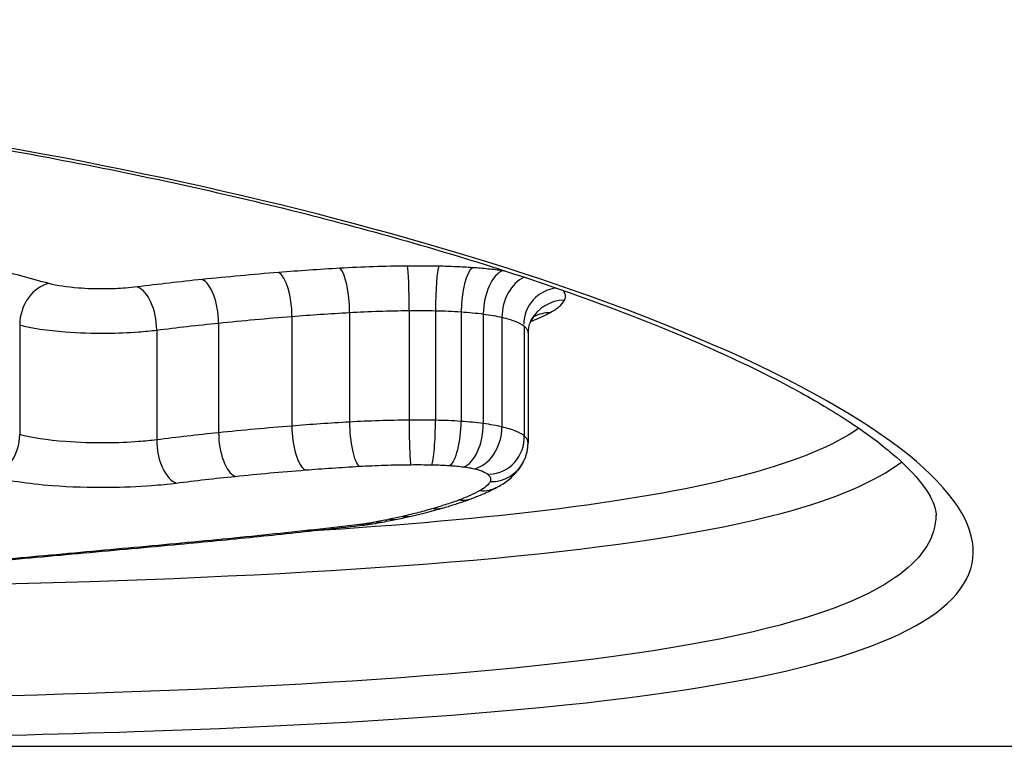
# Model space of a CAD drawing. Units: millimetres. Extents: x -4180 to 4084, y -2588 to 4864.
# Drawn here: x -1418 to -1416, y 373 to 375 of the extents above; entities that cross this region are included whole.
import ezdxf

# ---------------------------------------------------------------- set-up
doc = ezdxf.new("R2010")
doc.units = ezdxf.units.MM
doc.header["$LTSCALE"] = 45
doc.layers.add('SW_Toestellen', color=2, linetype='Continuous')

msp = doc.modelspace()

# ---------------------------------------------------------------- linework, layer by layer
at = {"layer": 'SW_Toestellen'}
for p, q in [((-1417.3888, 373.9642), (-1417.3888, 373.6712)), ((-1417.3184, 373.9638), (-1417.3184, 373.6708)), ((-1417.2497, 373.9608), (-1417.2497, 373.6678)), ((-1417.7022, 373.9486), (-1417.7022, 373.6554)), ((-1417.5481, 373.9591), (-1417.5481, 373.666)), ((-1417.1904, 373.955), (-1417.1904, 373.6619)), ((-1417.1406, 373.9462), (-1417.1406, 373.653)), ((-1418.4303, 373.9257), (-1418.4303, 373.6323)), ((-1418.0639, 373.912), (-1418.0639, 373.6184)), ((-1417.8984, 373.9308), (-1417.8984, 373.6375)), ((-1417.0814, 373.9226), (-1417.0814, 373.6292)), ((-1417.0707, 373.9041), (-1417.0707, 373.6106)), ((-1427.3538, 372.7987), (-1414.6035, 372.7987))]:
    msp.add_line(p, q, dxfattribs=at)
for centre, major_axis, ratio, start_param, end_param in [((-1417.5226, 406.1987), (2.9198, -33.4), 0.015598, 6.281822, 7.582206), ((-1417.7373, 373.9684), (-0.008, 0.0997), 0.343016, 4.484409, 6.052549), ((-1417.5737, 373.9797), (-0.0057, 0.0998), 0.249641, 4.489978, 6.057942), ((-1417.3929, 373.9856), (-0.0009, 0.1), 0.040573, 4.496408, 6.064179), ((-1417.3091, 373.9851), (0.002, 0.1), 0.090856, 0.21968, 1.787473), ((-1417.2196, 373.9812), (0.0068, 0.0998), 0.293771, 0.228456, 1.796497), ((-1417.138, 373.9732), (0.0131, 0.0991), 0.511489, 0.25335, 1.821947), ((-1417.9422, 373.9496), (-0.0103, 0.0995), 0.42829, 4.477888, 6.046236), ((-1417.0662, 373.9604), (-0.0231, -0.0973), 0.726247, 3.654464, 5.027), ((-1418.3514, 373.9385), (0.0261, 0.0965), 0.771744, 0.337475, 1.907129), ((-1418.1159, 373.9296), (-0.0127, 0.0992), 0.508925, 4.46899, 6.037576), ((-1416.9842, 373.9275), (-0.0973, -0.0105), 0.994008, 4.712389, 6.175024), ((-1416.9733, 373.894), (-0.0995, 0), 0.983945, 4.712389, 5.824444), ((-1417.0122, 373.8605), (0, 0.098), 0.959337, 0, 0.467464), ((-1417.3846, 373.6498), (0.0009, -0.1), 0.040996, 4.496415, 6.070209), ((-1417.3278, 373.6495), (-0.002, -0.1), 0.091796, 0.213666, 1.787439), ((-1417.6668, 373.6356), (0.0079, -0.0997), 0.346169, 4.484873, 6.058296), ((-1417.5223, 373.6454), (0.0056, -0.0998), 0.252081, 4.490228, 6.063828), ((-1417.28, 373.6474), (-0.0067, -0.0998), 0.29657, 0.222631, 1.796154), ((-1417.2431, 373.6438), (-0.0129, -0.0992), 0.515427, 0.248019, 1.820984), ((-1417.2152, 373.6389), (-0.0229, -0.0973), 0.729815, 0.311727, 1.883853), ((-1418.5095, 373.6196), (-0.0259, -0.0966), 0.774976, 0.33361, 1.905525), ((-1418.0115, 373.6008), (0.0125, -0.0992), 0.512843, 4.469963, 6.042938), ((-1417.8542, 373.6187), (0.0101, -0.0995), 0.431929, 4.478598, 6.051812), ((-1417.1786, 373.6243), (0.0049, -0.0977), 0.995232, 6.283021, 7.853982), ((-1417.1722, 373.6046), (0.0894, -0.0448), 0.973686, 5.166365, 6.283185), ((-1417.1998, 373.5804), (0.048, -0.0877), 0.919344, 5.746083, 6.283185), ((-1417.2545, 373.5558), (0.0353, -0.0936), 0.868115, 5.873565, 6.283185), ((-1418.5657, 373.7327), (1.5656, -0.0902), 0.247112, 5.582789, 5.672214), ((-1417.3239, 373.533), (0.0278, -0.0961), 0.814634, 5.941662, 6.283185), ((-1418.414, 373.6641), (1.3679, -0.0541), 0.234462, 5.534855, 5.575325), ((-1417.4056, 373.5118), (0.0226, -0.0974), 0.757663, 5.986162, 6.283185), ((-1417.5211, 373.4899), (0.0115, -0.0993), 0.515569, 6.062456, 6.282925), ((-1417.6087, 373.4521), (0.2187, -0.0087), 0.296737, 5.194715, 5.319306), ((-1417.5024, 373.4925), (0.0163, -0.0987), 0.648136, 6.033727, 6.283185), ((-1417.9773, 373.5406), (0.7713, -0.0187), 0.227619, 5.408311, 5.455334), ((-1417.4768, 373.497), (0.0181, -0.0984), 0.685338, 6.021066, 6.283185), ((-1418.071, 373.5736), (0.9059, -0.0294), 0.233669, 5.46204, 5.52133), ((-1417.4409, 373.504), (0.0206, -0.0978), 0.729758, 6.001876, 6.283185), ((-1393.2521, 385.9304), (57.3754, 9.9957), 0.157338, 4.234198, 4.239131), ((-1418.0125, 373.439), (0.0092, -0.0996), 0.450245, 6.080887, 6.283247), ((-1393.408, 386.4449), (57.1928, 10.2292), 0.165788, 4.228526, 4.233471), ((-1418.2675, 373.4155), (0.0091, -0.0996), 0.454585, 6.084851, 6.283185)]:
    msp.add_ellipse(centre, major_axis=major_axis, ratio=ratio, start_param=start_param, end_param=end_param, dxfattribs=at)
for points, knots in [([(-1421.0676, 372.8062), (-1420.0242, 372.8062), (-1418.9829, 372.8094), (-1417.3012, 372.8658), (-1416.648, 372.9207), (-1415.929, 373.1261), (-1415.808, 373.2669), (-1416.0373, 373.6169), (-1416.3992, 373.8265), (-1417.3868, 374.1702), (-1417.9307, 374.3092), (-1419.0173, 374.495), (-1419.5309, 374.5556), (-1420.3923, 374.6107), (-1420.73, 374.6215), (-1421.0676, 374.6215)], [-1.627453, -1.627453, -1.627453, -1.627453, -1.314426, -1.314426, -1.015302, -1.015302, -0.747997, -0.747997, -0.474083, -0.474083, -0.263379, -0.263379, -0.1013, -0.1013, 0, 0, 0, 0]), ([(-1421.0676, 374.616), (-1420.9329, 374.616), (-1420.7981, 374.6143), (-1420.5294, 374.6075), (-1420.3954, 374.6023), (-1420.1292, 374.5887), (-1419.9969, 374.5802), (-1419.7348, 374.5601), (-1419.6049, 374.5484), (-1419.3486, 374.522), (-1419.2221, 374.5072), (-1418.9731, 374.4749), (-1418.8506, 374.4573), (-1418.6105, 374.4196), (-1418.4928, 374.3994), (-1418.2631, 374.3568), (-1418.151, 374.3343), (-1417.9331, 374.2874), (-1417.8273, 374.263), (-1417.6227, 374.2124), (-1417.5239, 374.1863), (-1417.3338, 374.1328), (-1417.2425, 374.1055), (-1417.0683, 374.0498), (-1416.9852, 374.0215), (-1416.8284, 373.9646), (-1416.7545, 373.936), (-1416.6166, 373.8789), (-1416.5524, 373.8504), (-1416.4344, 373.7942), (-1416.3804, 373.7664), (-1416.2831, 373.7121), (-1416.2396, 373.6856), (-1416.1635, 373.6347), (-1416.1306, 373.6102), (-1416.0791, 373.5669), (-1416.059, 373.5479), (-1416.0177, 373.5033), (-1416.0011, 373.4793), (-1415.9821, 373.4407), (-1415.9795, 373.4268), (-1415.9795, 373.4163)], [0, 0, 0, 0, 0.0406861, 0.0406861, 0.0813722, 0.0813722, 0.1220583, 0.1220583, 0.1627444, 0.1627444, 0.2034305, 0.2034305, 0.2441166, 0.2441166, 0.2848027, 0.2848027, 0.3254888, 0.3254888, 0.3661749, 0.3661749, 0.406861, 0.406861, 0.4475471, 0.4475471, 0.4882332, 0.4882332, 0.5286847, 0.5286847, 0.5687957, 0.5687957, 0.6084278, 0.6084278, 0.647368, 0.647368, 0.6853142, 0.6853142, 0.7174162, 0.7174162, 0.7655691, 0.7655691, 0.813722, 0.813722, 0.813722, 0.813722]), ([(-1418.3514, 374.0363), (-1418.3766, 374.0431), (-1418.4018, 374.0499), (-1418.4522, 374.0637), (-1418.4774, 374.0707), (-1418.5026, 374.0777), (-1418.503, 374.0778), (-1418.5035, 374.0779), (-1418.5039, 374.078)], [0, 0, 0, 0, 0.01231951, 0.01231951, 0.02463901, 0.02463901, 0.02463901, 0.0248541, 0.0248541, 0.0248541, 0.0248541]), ([(-1417.7373, 374.0661), (-1417.7721, 374.0633), (-1417.8066, 374.0604), (-1417.875, 374.0541), (-1417.9088, 374.0508), (-1417.9422, 374.0474)], [0, 0, 0, 0, 0.01115731, 0.01115731, 0.02231056, 0.02231056, 0.02231056, 0.02231056]), ([(-1417.5737, 374.0773), (-1417.6013, 374.0757), (-1417.6289, 374.074), (-1417.6834, 374.0703), (-1417.7105, 374.0683), (-1417.7373, 374.0661)], [0, 0, 0, 0, 0.00859339, 0.00859339, 0.01718427, 0.01718427, 0.01718427, 0.01718427]), ([(-1417.3929, 374.0832), (-1417.4234, 374.083), (-1417.4539, 374.0823), (-1417.5142, 374.0804), (-1417.5442, 374.079), (-1417.5737, 374.0773)], [0, 0, 0, 0, 0.00915769, 0.00915769, 0.01831308, 0.01831308, 0.01831308, 0.01831308]), ([(-1417.3091, 374.0828), (-1417.323, 374.083), (-1417.337, 374.0832), (-1417.365, 374.0834), (-1417.379, 374.0834), (-1417.3929, 374.0832)], [0, 0, 0, 0, 0.004196853, 0.004196853, 0.008393706, 0.008393706, 0.008393706, 0.008393706]), ([(-1417.2196, 374.0789), (-1417.2341, 374.0798), (-1417.2489, 374.0807), (-1417.2788, 374.082), (-1417.2939, 374.0825), (-1417.3091, 374.0828)], [0, 0, 0, 0, 0.004575255, 0.004575255, 0.009150511, 0.009150511, 0.009150511, 0.009150511]), ([(-1417.138, 374.0708), (-1417.1508, 374.0725), (-1417.164, 374.074), (-1417.1913, 374.0767), (-1417.2053, 374.0779), (-1417.2196, 374.0789)], [0, 0, 0, 0, 0.004494822, 0.004494822, 0.008989645, 0.008989645, 0.008989645, 0.008989645]), ([(-1417.9422, 374.0474), (-1417.9719, 374.0443), (-1418.0012, 374.0411), (-1418.0592, 374.0344), (-1418.0877, 374.031), (-1418.1159, 374.0274)], [0, 0, 0, 0, 0.00990837, 0.00990837, 0.01981268, 0.01981268, 0.01981268, 0.01981268]), ([(-1418.1159, 374.0274), (-1418.1259, 374.0261), (-1418.1364, 374.0251), (-1418.1649, 374.0229), (-1418.1834, 374.0221), (-1418.2262, 374.0217), (-1418.2506, 374.0225), (-1418.3039, 374.0267), (-1418.3313, 374.0309), (-1418.3514, 374.0363)], [0, 0, 0, 0, 0.00349597, 0.00349597, 0.00908953, 0.00908953, 0.01636116, 0.01636116, 0.02616071, 0.02616071, 0.02616071, 0.02616071]), ([(-1416.9733, 373.9919), (-1416.9705, 373.9974), (-1416.97, 374.003), (-1416.9729, 374.0118), (-1416.9746, 374.015), (-1416.9772, 374.0181)], [0, 0, 0, 0, 0.00815973, 0.00815973, 0.01278665, 0.01278665, 0.01278665, 0.01278665]), ([(-1417.0122, 373.9585), (-1417.0022, 373.9638), (-1416.994, 373.9693), (-1416.981, 373.9804), (-1416.9762, 373.9862), (-1416.9733, 373.9919)], [0, 0, 0, 0, 0.00857251, 0.00857251, 0.01714184, 0.01714184, 0.01714184, 0.01714184]), ([(-1417.5481, 373.9591), (-1417.5221, 373.9605), (-1417.4957, 373.9617), (-1417.4425, 373.9634), (-1417.4157, 373.964), (-1417.3888, 373.9642)], [-0.01831308, -0.01831308, -0.01831308, -0.01831308, -0.00915769, -0.00915769, 0, 0, 0, 0]), ([(-1417.3888, 373.9642), (-1417.377, 373.9643), (-1417.3653, 373.9643), (-1417.3418, 373.9642), (-1417.3301, 373.9641), (-1417.3184, 373.9638)], [-0.008393706, -0.008393706, -0.008393706, -0.008393706, -0.004196853, -0.004196853, 0, 0, 0, 0]), ([(-1417.3184, 373.9638), (-1417.3067, 373.9636), (-1417.2951, 373.9632), (-1417.2722, 373.9622), (-1417.2608, 373.9616), (-1417.2497, 373.9608)], [-0.009150511, -0.009150511, -0.009150511, -0.009150511, -0.004575255, -0.004575255, 0, 0, 0, 0]), ([(-1417.2497, 373.9608), (-1417.2393, 373.9601), (-1417.2291, 373.9593), (-1417.2093, 373.9574), (-1417.1996, 373.9563), (-1417.1904, 373.955)], [-0.008989645, -0.008989645, -0.008989645, -0.008989645, -0.004494822, -0.004494822, 0, 0, 0, 0]), ([(-1417.8984, 373.9308), (-1417.8664, 373.9341), (-1417.834, 373.9372), (-1417.7686, 373.9431), (-1417.7355, 373.946), (-1417.7022, 373.9486)], [-0.02231056, -0.02231056, -0.02231056, -0.02231056, -0.01115731, -0.01115731, 0, 0, 0, 0]), ([(-1417.7022, 373.9486), (-1417.6769, 373.9506), (-1417.6515, 373.9525), (-1417.6001, 373.956), (-1417.5742, 373.9576), (-1417.5481, 373.9591)], [-0.01718427, -0.01718427, -0.01718427, -0.01718427, -0.00859339, -0.00859339, 0, 0, 0, 0]), ([(-1417.1904, 373.955), (-1417.1811, 373.9538), (-1417.1723, 373.9525), (-1417.1556, 373.9495), (-1417.1478, 373.9479), (-1417.1406, 373.9462)], [-0.009371629, -0.009371629, -0.009371629, -0.009371629, -0.004685814, -0.004685814, 0, 0, 0, 0]), ([(-1417.1406, 373.9462), (-1417.1263, 373.9428), (-1417.114, 373.9391), (-1417.094, 373.9311), (-1417.0864, 373.9269), (-1417.0814, 373.9226)], [-0.01774969, -0.01774969, -0.01774969, -0.01774969, -0.0088731, -0.0088731, 0, 0, 0, 0]), ([(-1417.0625, 373.9393), (-1417.0634, 373.9375), (-1417.0642, 373.9356), (-1417.0659, 373.9315), (-1417.0667, 373.9293), (-1417.0681, 373.9248), (-1417.0687, 373.9223), (-1417.0697, 373.9173), (-1417.0701, 373.9148), (-1417.0706, 373.9095), (-1417.0707, 373.9068), (-1417.0707, 373.9041)], [0, 0, 0, 0, 0.000987285, 0.000987285, 0.001974571, 0.001974571, 0.002961856, 0.002961856, 0.003949141, 0.003949141, 0.004936427, 0.004936427, 0.004936427, 0.004936427]), ([(-1417.0646, 373.9347), (-1417.0569, 373.9377), (-1417.0495, 373.9407), (-1417.0315, 373.9486), (-1417.0214, 373.9535), (-1417.0122, 373.9585)], [0.00282543, 0.00282543, 0.00282543, 0.00282543, 0.00800697, 0.00800697, 0.0160104, 0.0160104, 0.0160104, 0.0160104]), ([(-1417.0527, 373.9527), (-1417.0527, 373.9527), (-1417.053, 373.9524), (-1417.0544, 373.9511), (-1417.0557, 373.9498), (-1417.0588, 373.9457), (-1417.0606, 373.9429), (-1417.0625, 373.9393)], [0.007481565, 0.007481565, 0.007481565, 0.007481565, 0.010285106, 0.010285106, 0.013713475, 0.013713475, 0.017141844, 0.017141844, 0.017141844, 0.017141844]), ([(-1418.4303, 373.9257), (-1418.3988, 373.9173), (-1418.356, 373.9109), (-1418.2731, 373.9045), (-1418.2352, 373.9033), (-1418.1688, 373.9039), (-1418.1401, 373.905), (-1418.0958, 373.9084), (-1418.0794, 373.91), (-1418.0639, 373.912)], [-0.02616071, -0.02616071, -0.02616071, -0.02616071, -0.01636116, -0.01636116, -0.00908953, -0.00908953, -0.00349597, -0.00349597, 0, 0, 0, 0]), ([(-1418.0639, 373.912), (-1418.037, 373.9153), (-1418.0098, 373.9186), (-1417.9546, 373.9249), (-1417.9266, 373.9279), (-1417.8984, 373.9308)], [-0.01981268, -0.01981268, -0.01981268, -0.01981268, -0.00990837, -0.00990837, 0, 0, 0, 0]), ([(-1417.0814, 373.9226), (-1417.0763, 373.9183), (-1417.073, 373.9138), (-1417.071, 373.9076), (-1417.0707, 373.9059), (-1417.0707, 373.9041)], [-0.01632027, -0.01632027, -0.01632027, -0.01632027, -0.00815973, -0.00815973, -0.00493643, -0.00493643, -0.00493643, -0.00493643]), ([(-1417.3888, 373.6712), (-1417.4157, 373.6709), (-1417.4425, 373.6704), (-1417.4957, 373.6686), (-1417.5221, 373.6675), (-1417.5481, 373.666)], [0, 0, 0, 0, 0.00697976, 0.00697976, 0.01395852, 0.01395852, 0.01395852, 0.01395852]), ([(-1417.3184, 373.6708), (-1417.3301, 373.671), (-1417.3418, 373.6712), (-1417.3653, 373.6713), (-1417.377, 373.6713), (-1417.3888, 373.6712)], [0, 0, 0, 0, 0.002842971, 0.002842971, 0.005685942, 0.005685942, 0.005685942, 0.005685942]), ([(-1417.2497, 373.6678), (-1417.2608, 373.6685), (-1417.2722, 373.6692), (-1417.2951, 373.6702), (-1417.3067, 373.6705), (-1417.3184, 373.6708)], [0, 0, 0, 0, 0.002443472, 0.002443472, 0.004886944, 0.004886944, 0.004886944, 0.004886944]), ([(-1417.7022, 373.6554), (-1417.7355, 373.6527), (-1417.7686, 373.6499), (-1417.834, 373.6439), (-1417.8664, 373.6408), (-1417.8984, 373.6375)], [0, 0, 0, 0, 0.01022018, 0.01022018, 0.02043913, 0.02043913, 0.02043913, 0.02043913]), ([(-1417.5481, 373.666), (-1417.5742, 373.6645), (-1417.6001, 373.6629), (-1417.6515, 373.6593), (-1417.6769, 373.6574), (-1417.7022, 373.6554)], [0, 0, 0, 0, 0.00759272, 0.00759272, 0.01518464, 0.01518464, 0.01518464, 0.01518464]), ([(-1416.1857, 373.6493), (-1416.2532, 373.6028), (-1416.3526, 373.5616), (-1416.7548, 373.453), (-1417.1612, 373.4051), (-1417.6628, 373.3737)], [0.8802122, 0.8802122, 0.8802122, 0.8802122, 0.9783376, 0.9783376, 1.1833967, 1.1833967, 1.1833967, 1.1833967]), ([(-1417.1904, 373.6619), (-1417.1997, 373.6632), (-1417.2093, 373.6643), (-1417.2291, 373.6662), (-1417.2393, 373.6671), (-1417.2497, 373.6678)], [0, 0, 0, 0, 0.002036452, 0.002036452, 0.004072903, 0.004072903, 0.004072903, 0.004072903]), ([(-1417.1406, 373.653), (-1417.1478, 373.6547), (-1417.1557, 373.6563), (-1417.1723, 373.6593), (-1417.1811, 373.6607), (-1417.1904, 373.6619)], [0, 0, 0, 0, 0.001827093, 0.001827093, 0.003654185, 0.003654185, 0.003654185, 0.003654185]), ([(-1417.0814, 373.6292), (-1417.0864, 373.6336), (-1417.094, 373.6378), (-1417.114, 373.6458), (-1417.1263, 373.6496), (-1417.1406, 373.653)], [0, 0, 0, 0, 0.003984457, 0.003984457, 0.007968913, 0.007968913, 0.007968913, 0.007968913]), ([(-1418.0639, 373.6184), (-1418.0793, 373.6165), (-1418.0956, 373.6149), (-1418.1396, 373.6115), (-1418.1683, 373.6103), (-1418.2347, 373.6097), (-1418.2726, 373.6109), (-1418.356, 373.6173), (-1418.3989, 373.6238), (-1418.4303, 373.6323)], [0, 0, 0, 0, 0.00736651, 0.00736651, 0.01915293, 0.01915293, 0.03447528, 0.03447528, 0.05545613, 0.05545613, 0.05545613, 0.05545613]), ([(-1417.8984, 373.6375), (-1417.9266, 373.6345), (-1417.9546, 373.6315), (-1418.0098, 373.6252), (-1418.037, 373.6219), (-1418.0639, 373.6184)], [0, 0, 0, 0, 0.0089874, 0.0089874, 0.01797355, 0.01797355, 0.01797355, 0.01797355]), ([(-1417.0707, 373.6106), (-1417.0707, 373.6123), (-1417.071, 373.6141), (-1417.073, 373.6203), (-1417.0763, 373.6248), (-1417.0814, 373.6292)], [0.002916905, 0.002916905, 0.002916905, 0.002916905, 0.004821854, 0.004821854, 0.009643709, 0.009643709, 0.009643709, 0.009643709]), ([(-1417.0828, 373.5598), (-1417.0814, 373.5626), (-1417.0801, 373.5655), (-1417.0776, 373.5717), (-1417.0765, 373.5749), (-1417.0745, 373.5816), (-1417.0736, 373.5851), (-1417.0722, 373.5922), (-1417.0717, 373.5958), (-1417.0709, 373.6031), (-1417.0707, 373.6068), (-1417.0707, 373.6106)], [0, 0, 0, 0, 0.000583381, 0.000583381, 0.001166762, 0.001166762, 0.001750143, 0.001750143, 0.002333524, 0.002333524, 0.002916905, 0.002916905, 0.002916905, 0.002916905]), ([(-1419.3563, 373.2164), (-1418.9644, 373.2211), (-1418.5891, 373.2284), (-1417.431, 373.2664), (-1416.7779, 373.3189), (-1416.2474, 373.461), (-1416.1405, 373.5068), (-1416.0718, 373.5591)], [-1.3863625, -1.3863625, -1.3863625, -1.3863625, -1.2641283, -1.2641283, -0.9783376, -0.9783376, -0.8722343, -0.8722343, -0.8722343, -0.8722343]), ([(-1417.6668, 373.5378), (-1417.6431, 373.5397), (-1417.6192, 373.5414), (-1417.571, 373.5447), (-1417.5468, 373.5462), (-1417.5223, 373.5476)], [-0.01518464, -0.01518464, -0.01518464, -0.01518464, -0.00759272, -0.00759272, 0, 0, 0, 0]), ([(-1417.5223, 373.5476), (-1417.4998, 373.5489), (-1417.477, 373.5499), (-1417.431, 373.5514), (-1417.4078, 373.5518), (-1417.3846, 373.552)], [-0.01395852, -0.01395852, -0.01395852, -0.01395852, -0.00697976, -0.00697976, 0, 0, 0, 0]), ([(-1417.3846, 373.552), (-1417.3751, 373.5521), (-1417.3656, 373.5521), (-1417.3467, 373.552), (-1417.3372, 373.5519), (-1417.3278, 373.5517)], [-0.005685942, -0.005685942, -0.005685942, -0.005685942, -0.002842971, -0.002842971, 0, 0, 0, 0]), ([(-1417.3278, 373.5517), (-1417.3197, 373.5516), (-1417.3116, 373.5513), (-1417.2957, 373.5506), (-1417.2878, 373.5502), (-1417.28, 373.5497)], [-0.004886944, -0.004886944, -0.004886944, -0.004886944, -0.002443472, -0.002443472, 0, 0, 0, 0]), ([(-1417.28, 373.5497), (-1417.2735, 373.5492), (-1417.2672, 373.5487), (-1417.2549, 373.5475), (-1417.2489, 373.5468), (-1417.2431, 373.5461)], [-0.004072903, -0.004072903, -0.004072903, -0.004072903, -0.002036452, -0.002036452, 0, 0, 0, 0]), ([(-1417.2431, 373.5461), (-1417.2379, 373.5454), (-1417.233, 373.5446), (-1417.2237, 373.543), (-1417.2193, 373.5421), (-1417.2152, 373.5411)], [-0.003654185, -0.003654185, -0.003654185, -0.003654185, -0.001827093, -0.001827093, 0, 0, 0, 0]), ([(-1417.2152, 373.5411), (-1417.2064, 373.5391), (-1417.1988, 373.5367), (-1417.1864, 373.5318), (-1417.1817, 373.5292), (-1417.1786, 373.5265)], [-0.007968913, -0.007968913, -0.007968913, -0.007968913, -0.003984457, -0.003984457, 0, 0, 0, 0]), ([(-1417.1517, 373.4927), (-1417.147, 373.4953), (-1417.1423, 373.4981), (-1417.1328, 373.5042), (-1417.1281, 373.5075), (-1417.1187, 373.5149), (-1417.1139, 373.519), (-1417.1046, 373.5283), (-1417.0999, 373.5335), (-1417.0909, 373.5455), (-1417.0866, 373.5522), (-1417.0828, 373.5598)], [0, 0, 0, 0, 0.00244909, 0.00244909, 0.00489818, 0.00489818, 0.00734728, 0.00734728, 0.00979637, 0.00979637, 0.01224546, 0.01224546, 0.01224546, 0.01224546]), ([(-1418.5095, 373.5217), (-1418.4668, 373.5102), (-1418.4084, 373.5014), (-1418.2951, 373.4927), (-1418.2437, 373.4911), (-1418.1534, 373.4919), (-1418.1144, 373.4935), (-1418.0546, 373.4981), (-1418.0324, 373.5003), (-1418.0115, 373.5029)], [-0.05545613, -0.05545613, -0.05545613, -0.05545613, -0.03447528, -0.03447528, -0.01915293, -0.01915293, -0.00736651, -0.00736651, 0, 0, 0, 0]), ([(-1418.0115, 373.5029), (-1417.986, 373.5062), (-1417.9601, 373.5093), (-1417.9077, 373.5152), (-1417.8811, 373.5181), (-1417.8542, 373.5208)], [-0.01797355, -0.01797355, -0.01797355, -0.01797355, -0.0089874, -0.0089874, 0, 0, 0, 0]), ([(-1417.8542, 373.5208), (-1417.8236, 373.524), (-1417.7927, 373.5269), (-1417.7302, 373.5326), (-1417.6986, 373.5353), (-1417.6668, 373.5378)], [-0.02043913, -0.02043913, -0.02043913, -0.02043913, -0.01022018, -0.01022018, 0, 0, 0, 0]), ([(-1417.1786, 373.5265), (-1417.1749, 373.5233), (-1417.1724, 373.5199), (-1417.1703, 373.5133), (-1417.1706, 373.51), (-1417.1722, 373.5067)], [-0.009643709, -0.009643709, -0.009643709, -0.009643709, -0.004821854, -0.004821854, 0, 0, 0, 0]), ([(-1417.2192, 373.4622), (-1417.2143, 373.4641), (-1417.2096, 373.466), (-1417.2001, 373.4698), (-1417.1955, 373.4717), (-1417.1863, 373.4757), (-1417.1819, 373.4777), (-1417.173, 373.4818), (-1417.1687, 373.4839), (-1417.1601, 373.4882), (-1417.1559, 373.4904), (-1417.1517, 373.4927)], [0, 0, 0, 0, 0.00270008, 0.00270008, 0.00540017, 0.00540017, 0.00810025, 0.00810025, 0.01080034, 0.01080034, 0.01350042, 0.01350042, 0.01350042, 0.01350042]), ([(-1417.1722, 373.5067), (-1417.1743, 373.5025), (-1417.1777, 373.4984), (-1417.1869, 373.4903), (-1417.1927, 373.4863), (-1417.1998, 373.4825)], [-0.01224546, -0.01224546, -0.01224546, -0.01224546, -0.00612354, -0.00612354, 0, 0, 0, 0]), ([(-1417.2961, 373.4369), (-1417.2906, 373.4385), (-1417.2852, 373.4401), (-1417.2746, 373.4433), (-1417.2693, 373.445), (-1417.2589, 373.4483), (-1417.2538, 373.45), (-1417.2437, 373.4534), (-1417.2387, 373.4552), (-1417.2289, 373.4587), (-1417.224, 373.4604), (-1417.2192, 373.4622)], [0, 0, 0, 0, 0.00271635, 0.00271635, 0.0054327, 0.0054327, 0.00814904, 0.00814904, 0.01086539, 0.01086539, 0.01358174, 0.01358174, 0.01358174, 0.01358174]), ([(-1417.1998, 373.4825), (-1417.2075, 373.4782), (-1417.216, 373.474), (-1417.2342, 373.4658), (-1417.244, 373.4617), (-1417.2545, 373.4578)], [-0.01350042, -0.01350042, -0.01350042, -0.01350042, -0.00675084, -0.00675084, 0, 0, 0, 0]), ([(-1417.3239, 373.4349), (-1417.3366, 373.4312), (-1417.3498, 373.4276), (-1417.377, 373.4205), (-1417.3911, 373.417), (-1417.4056, 373.4137)], [-0.01368545, -0.01368545, -0.01368545, -0.01368545, -0.00684331, -0.00684331, 0, 0, 0, 0]), ([(-1417.2545, 373.4578), (-1417.265, 373.4538), (-1417.2761, 373.4499), (-1417.2992, 373.4423), (-1417.3113, 373.4385), (-1417.3239, 373.4349)], [-0.01358174, -0.01358174, -0.01358174, -0.01358174, -0.00679147, -0.00679147, 0, 0, 0, 0]), ([(-1415.98, 373.4167), (-1415.9807, 373.3014), (-1416.1099, 373.2051), (-1416.7332, 373.026), (-1417.3737, 372.9706), (-1418.8899, 372.9174), (-1419.7265, 372.9105), (-1420.5842, 372.909)], [0.813722, 0.813722, 0.813722, 0.813722, 1.0153022, 1.0153022, 1.3144261, 1.3144261, 1.5780716, 1.5780716, 1.5780716, 1.5780716]), ([(-1417.4056, 373.4137), (-1417.4113, 373.4123), (-1417.4171, 373.411), (-1417.4289, 373.4084), (-1417.4349, 373.4071), (-1417.4409, 373.4058)], [-0.005404205, -0.005404205, -0.005404205, -0.005404205, -0.002702103, -0.002702103, 0, 0, 0, 0]), ([(-1417.5211, 373.3917), (-1417.6012, 373.3824), (-1417.6822, 373.3735), (-1417.8461, 373.3565), (-1417.9289, 373.3483), (-1418.0125, 373.3406)], [-0.05646073, -0.05646073, -0.05646073, -0.05646073, -0.02823181, -0.02823181, -0.000006, -0.000006, -0.000006, -0.000006]), ([(-1418.0033, 373.3394), (-1417.9697, 373.3425), (-1417.9362, 373.3457), (-1417.8696, 373.3521), (-1417.8364, 373.3554), (-1417.7702, 373.3621), (-1417.7373, 373.3655), (-1417.6718, 373.3725), (-1417.6391, 373.376), (-1417.5741, 373.3832), (-1417.5418, 373.3868), (-1417.5096, 373.3906)], [0.00000478, 0.00000478, 0.00000478, 0.00000478, 0.01129597, 0.01129597, 0.02258716, 0.02258716, 0.03387835, 0.03387835, 0.04516954, 0.04516954, 0.05646073, 0.05646073, 0.05646073, 0.05646073]), ([(-1417.5024, 373.3943), (-1417.5053, 373.3938), (-1417.5083, 373.3933), (-1417.5145, 373.3925), (-1417.5177, 373.3921), (-1417.521, 373.3917), (-1417.521, 373.3917), (-1417.521, 373.3917), (-1417.5211, 373.3917)], [-0.002305839, -0.002305839, -0.002305839, -0.002305839, -0.001152919, -0.001152919, 0, 0, 0, 0.000013227, 0.000013227, 0.000013227, 0.000013227]), ([(-1417.4768, 373.3987), (-1417.481, 373.398), (-1417.4852, 373.3972), (-1417.4937, 373.3957), (-1417.4981, 373.395), (-1417.5024, 373.3943)], [-0.003490174, -0.003490174, -0.003490174, -0.003490174, -0.001745087, -0.001745087, 0, 0, 0, 0]), ([(-1417.4409, 373.4058), (-1417.4467, 373.4046), (-1417.4526, 373.4034), (-1417.4645, 373.4011), (-1417.4706, 373.3999), (-1417.4768, 373.3987)], [-0.005187237, -0.005187237, -0.005187237, -0.005187237, -0.002593619, -0.002593619, 0, 0, 0, 0]), ([(-1418.0125, 373.3406), (-1418.055, 373.3366), (-1418.0976, 373.3327), (-1418.1826, 373.3249), (-1418.2251, 373.321), (-1418.2675, 373.3171)], [-0.0287211, -0.0287211, -0.0287211, -0.0287211, -0.01436051, -0.01436051, 0, 0, 0, 0]), ([(-1418.2675, 373.3171), (-1418.31, 373.3132), (-1418.3524, 373.3093), (-1418.4373, 373.3016), (-1418.4796, 373.2977), (-1418.522, 373.2939)], [-0.02872078, -0.02872078, -0.02872078, -0.02872078, -0.01436035, -0.01436035, 0, 0, 0, 0])]:
    msp.add_open_spline(points, degree=3, knots=knots, dxfattribs=at)
msp.add_open_spline([(-1417.1315, 374.0699), (-1417.1336, 374.0702), (-1417.1358, 374.0705), (-1417.138, 374.0708)], degree=3, dxfattribs=at)

doc.saveas('drawing.dxf')
